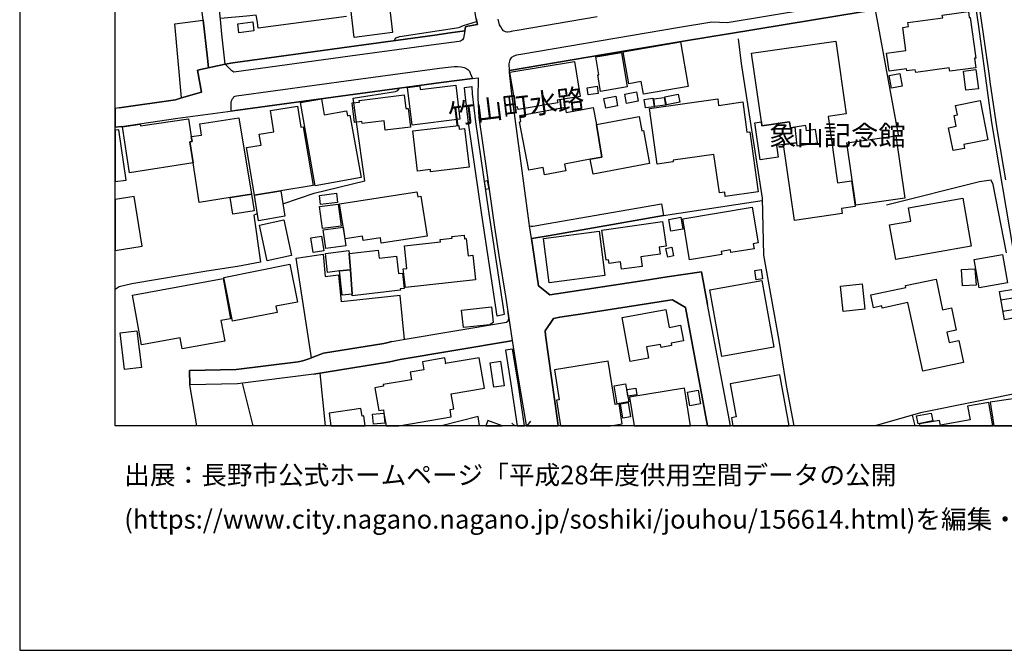
# Model space of a CAD drawing. Extents: x -10 to 410, y -24 to 273.
# Drawn here: x -10 to 93, y -24 to 42 of the extents above; entities that cross this region are included whole.
import ezdxf

# ---------------------------------------------------------------- set-up
doc = ezdxf.new("R2010")
doc.units = 0
for name, color, linetype in [('01_CYUKI_PNT', 2, 'Continuous'), ('05_DM_LINE', 7, 'Continuous'), ('06_HOUSE_POLY', 160, 'Continuous'), ('07_HODO_POLY', 1, 'Continuous'), ('08_ROAD_LINE', 3, 'Continuous'), ('09_ROAD_POLY', 5, 'Continuous'), ('12_KASEN_LINE', 4, 'Continuous'), ('13_KASEN_POLY', 253, 'Continuous'), ('印刷レイアウト', 1, 'Continuous'), ('印刷用フレーム', 1, 'Continuous'), ('背景', 3, 'Continuous')]:
    doc.layers.add(name, color=color, linetype=linetype)
doc.styles.add('STD', font='txt')
doc.styles.add('TATESTD', font='txt')

msp = doc.modelspace()

# ---------------------------------------------------------------- linework, layer by layer
at = {"layer": '05_DM_LINE', "color": 253}
for p, q in [((8.877839, 42.084253), (8.152302, 48.230992)), ((81.692343, 30.080507), (79.277159, 43.176348)), ((24.937324, 31.420304), (24.652242, 33.445676)), ((57.092639, 21.641056), (67.412939, 23.220977)), ((29.492084, 13.285666), (23.347584, 12.600092)), ((29.972503, 8.686119), (29.492084, 13.285666)), ((92.432429, 12.805075), (94.132756, 13.084473)), ((92.642407, 11.619618), (94.337739, 11.926232)), ((21.112234, 5.150762), (21.640712, -0.352778)), ((8.224649, -0.352778), (7.492049, 3.926031)), ((14.099226, -0.352778), (13.007647, 4.100008)), ((42.805311, -0.352778), (43.197191, 0.140904)), ((83.452271, -0.352778), (83.177696, 0.750342)), ((41.534071, -0.352778), (41.197141, -0.085438))]:
    msp.add_line(p, q, dxfattribs=at)
for points in [[(11.197077, 37.47127), (10.847572, 40.615609), (10.707874, 42.160734), (9.982336, 48.939993), (9.167916, 54.875548)], [(23.877785, 42.46528), (14.632699, 41.234692), (14.58774, 41.529593), (14.557423, 41.87927), (14.417897, 42.60963), (13.427604, 42.520058), (10.697194, 42.266154)], [(6.592707, 33.945559), (5.897314, 41.715283), (8.877839, 42.084253)], [(9.452998, 37.105745), (9.342582, 38.125494), (8.877839, 42.084253)], [(8.877839, 42.084253), (9.342582, 38.125494), (9.452998, 37.105745)], [(28.877824, 39.940025), (29.067304, 40.230792), (29.467624, 40.375486), (35.65226, 41.32082), (36.157138, 41.525803), (37.042872, 41.824493), (37.517434, 41.95954)], [(9.452998, 37.105745), (8.297685, 36.865622), (8.697144, 34.54535), (6.592707, 33.945559)], [(24.652242, 33.445676), (24.587819, 33.930056), (29.017523, 34.609774), (29.282106, 34.740687), (29.422666, 34.971164)], [(17.222549, 22.879224), (20.497974, 24.000258), (25.807555, 25.269775), (24.937324, 31.420304)], [(93.002764, 17.734663), (91.63265, 24.875312), (91.422671, 25.3404), (90.187432, 25.176069), (80.447114, 22.724883)], [(14.547777, 21.830537), (14.167783, 21.67034), (14.872994, 16.779682), (12.472624, 16.301158), (9.252837, 15.820567), (1.417829, 14.48077), (0.08785, 14.176223), (-0.352778, 13.912329)], [(43.257652, 19.240514), (43.522408, 19.279788), (45.012584, 19.529557), (57.092639, 21.641056)], [(20.23718, 6.75032), (18.602482, 17.176213), (21.432456, 17.599959), (21.647257, 15.250404), (23.052684, 15.436095), (23.347584, 12.600092)], [(94.413014, 10.369393), (95.587792, 4.240568), (95.587792, 3.516064), (95.292891, 3.260094), (84.017438, 0.984953), (79.256833, -0.352778)], [(41.242099, 8.551072), (40.972521, 8.504218), (29.517406, 6.580477), (29.192189, 6.5257), (29.017523, 6.480914), (28.747944, 6.404777), (28.42755, 6.320717), (20.462834, 5.045342)], [(37.830249, -0.352778), (37.66299, 0.615639), (33.828943, -0.352778)]]:
    msp.add_lwpolyline(points, dxfattribs=at)
at = {"layer": '06_HOUSE_POLY', "color": 255}
for points in [[(24.702024, 40.283502), (24.327025, 43.283491), (28.342628, 43.783719), (28.71177, 40.783729), (24.702024, 40.283502)], [(83.50188, 36.607929), (83.461745, 36.902829), (82.581867, 36.783629), (82.552584, 37.008249), (80.717726, 36.758135), (80.456932, 38.648804), (82.467662, 38.924067), (82.137622, 41.332533), (82.737241, 41.418316), (82.682464, 41.847919), (86.32703, 42.344013), (86.287067, 42.617554), (89.027296, 42.992725), (89.112218, 42.36744), (89.222461, 42.383287), (89.807438, 38.11757), (89.65706, 38.097933), (89.791935, 37.113669), (87.067209, 36.742632), (87.022423, 37.088175), (83.50188, 36.607929)], [(12.61215, 40.767882), (12.492088, 41.713216), (14.077005, 41.918544), (14.197066, 40.969076), (12.61215, 40.767882)], [(54.987169, 34.328654), (54.746874, 35.674308), (53.472533, 35.443831), (52.881699, 38.758358), (58.852394, 39.822548), (59.68249, 35.162367), (54.987169, 34.328654)], [(67.341626, 31.447521), (66.322222, 38.639157), (75.147351, 39.892828), (76.232384, 32.273999), (74.33672, 32.004248), (75.327013, 25.082362), (76.767407, 25.287345), (77.157048, 22.578467), (75.732328, 22.37934), (75.807431, 21.848107), (70.791889, 21.133249), (69.66207, 29.078673), (71.006691, 29.268153), (71.052683, 28.953616), (73.211724, 29.264019), (73.012598, 30.658594), (72.057445, 30.523891), (71.982342, 31.053057), (70.827029, 30.889071), (70.387607, 30.82258), (70.296829, 31.447521), (67.40226, 31.033765), (67.341626, 31.447521)], [(50.497004, 34.629411), (50.206927, 36.354026), (50.317342, 36.373318), (50.001771, 38.238837), (52.682572, 38.693934), (53.291838, 35.097944), (50.497004, 34.629411)], [(41.862217, 32.748389), (41.812435, 33.033643), (41.607279, 32.998503), (40.996981, 36.633078), (47.75178, 37.767893), (48.36225, 34.107823), (45.966703, 33.703369), (46.012523, 33.443609), (41.862217, 32.748389)], [(80.956988, 34.982878), (80.711869, 36.299249), (81.842722, 36.514223), (82.086807, 35.197507), (80.956988, 34.982878)], [(88.742042, 34.748611), (88.492101, 36.752279), (89.817257, 36.918332), (90.062375, 34.908464), (88.742042, 34.748611)], [(30.756779, 31.107834), (30.272399, 35.053158), (31.572233, 35.213354), (31.617019, 34.838184), (35.336861, 35.293281), (35.772321, 31.723128), (30.756779, 31.107834)], [(49.206988, 34.273877), (49.102429, 35.018018), (50.147327, 35.168224), (50.256708, 34.428217), (49.206988, 34.273877)], [(27.93249, 30.568677), (27.817251, 31.543294), (25.512655, 31.264242), (25.482338, 31.482661), (24.73234, 31.393088), (24.482227, 33.424316), (25.251861, 33.518023), (25.227401, 33.697512), (29.93254, 34.26802), (30.102383, 32.828659), (30.352497, 32.857943), (30.591759, 30.89286), (27.93249, 30.568677)], [(51.032027, 32.863799), (50.827044, 33.883203), (52.08192, 34.139174), (52.287075, 33.117703), (51.032027, 32.863799)], [(53.202093, 33.38332), (53.027254, 34.353803), (54.251813, 34.572567), (54.421829, 33.603806), (53.202093, 33.38332)], [(57.397358, 33.232769), (57.227342, 34.053046), (58.617094, 34.332444), (58.782114, 33.518023), (57.397358, 33.232769)], [(17.006714, 24.213165), (14.237202, 23.763924), (13.426571, 28.758279), (14.937417, 29.008049), (14.751899, 30.152854), (16.272392, 30.398834), (15.912035, 32.623332), (18.762507, 33.08842), (19.122002, 30.879424), (19.357303, 30.912497), (20.412019, 24.773682), (17.006714, 24.213165)], [(20.612179, 24.758179), (19.062402, 33.457389), (21.267436, 33.85392), (21.562336, 32.187872), (23.892426, 32.604039), (23.982343, 32.094165), (24.25175, 32.143085), (25.416881, 25.613596), (20.612179, 24.758179)], [(55.197148, 32.908586), (55.072091, 33.793286), (55.977462, 33.9242), (56.097523, 33.033643), (55.197148, 32.908586)], [(63.562356, 23.643001), (63.501895, 24.082595), (62.937416, 24.008181), (62.376899, 28.043422), (58.086721, 27.447765), (58.112215, 27.264141), (56.421707, 27.027808), (55.617105, 32.857943), (62.762577, 33.848063), (62.852494, 33.174202), (65.392391, 33.527669), (65.831985, 30.37334), (66.117067, 30.412614), (66.992121, 24.117735), (63.562356, 23.643001)], [(56.18744, 33.037432), (56.072202, 33.844274), (57.171704, 34.00826), (57.286943, 33.203486), (56.18744, 33.037432)], [(87.412063, 28.443742), (86.947148, 30.838428), (87.75175, 30.992424), (87.532125, 32.117592), (87.876807, 32.187872), (87.687326, 33.174202), (90.262535, 33.668229), (91.052668, 29.558919), (88.527241, 29.072816), (88.602344, 28.674219), (87.412063, 28.443742)], [(49.407148, 27.537682), (46.732376, 27.027808), (46.862256, 26.328453), (44.637585, 25.908496), (44.497026, 26.674341), (42.972571, 26.38323), (42.012595, 31.443731), (42.16194, 31.469225), (42.041878, 32.097955), (46.786981, 32.998503), (46.897396, 32.412492), (49.732365, 32.947515), (50.072224, 31.168468), (50.642387, 27.754378), (49.407148, 27.537682)], [(49.407148, 27.537682), (50.642387, 27.754378), (50.072224, 31.168468), (54.546714, 32.018028), (54.826972, 30.523891), (54.982346, 30.553174), (55.637603, 27.094298), (49.706871, 25.96913), (49.407148, 27.537682)], [(7.637604, 29.89895), (7.722526, 29.392866), (7.496872, 29.357726), (7.841726, 27.142874), (1.147389, 26.12347), (0.412033, 30.918354), (2.282031, 31.203608), (2.312348, 31.014128), (7.352351, 31.777905), (7.637604, 29.89895)], [(7.637604, 29.89895), (8.711785, 30.059147), (8.532123, 31.254251), (12.602504, 31.867478), (13.926626, 23.879335), (11.701956, 23.533447), (8.461844, 22.992567), (7.841726, 27.142874), (7.496872, 29.357726), (7.722526, 29.392866), (7.637604, 29.89895)], [(32.702052, 26.22889), (32.671735, 26.463156), (31.331938, 26.29917), (30.822236, 30.49254), (35.637618, 31.078551), (35.6874, 30.674097), (36.262558, 30.742654), (36.751762, 26.719127), (32.702052, 26.22889)], [(67.341626, 31.447521), (67.40226, 31.033765), (70.296829, 31.447521), (70.387607, 30.82258), (70.827029, 30.889071), (71.006691, 29.268153), (69.66207, 29.078673), (68.912073, 28.969119), (69.086739, 27.738531), (67.216741, 27.469124), (66.661909, 31.353814), (67.341626, 31.447521)], [(0.051676, 30.623454), (-0.352778, 30.565921), (-0.352778, 25.195017), (0.801674, 25.35797)], [(77.222504, 22.738664), (76.286989, 29.258162), (81.411913, 29.992657), (82.347601, 23.473158), (77.222504, 22.738664)], [(38.492052, 24.367505), (38.327032, 25.254272), (38.637607, 25.309049), (38.801594, 24.428139), (38.492052, 24.367505)], [(11.701956, 23.533447), (13.926626, 23.879335), (14.216703, 22.152653), (11.992033, 21.783683), (11.701956, 23.533447)], [(17.006714, 24.213165), (17.426671, 21.588346), (14.666805, 21.098109), (14.237202, 23.763924), (17.006714, 24.213165)], [(21.171834, 22.799297), (21.0516, 23.758067), (22.841672, 23.982688), (22.961734, 23.023918), (21.171834, 22.799297)], [(27.527174, 18.742697), (27.432434, 19.322507), (25.622036, 19.037598), (25.551584, 19.478914), (23.746871, 19.19366), (23.166889, 22.863721), (31.262519, 24.139095), (31.347613, 23.604072), (31.676619, 23.658504), (32.331877, 19.498551), (27.527174, 18.742697)], [(1.647272, 23.623364), (-0.352778, 23.305037), (-0.352778, 17.985465), (2.477368, 18.437807)], [(21.386636, 20.283689), (21.072099, 22.582601), (23.006692, 22.844084), (23.317268, 20.543449), (21.386636, 20.283689)], [(81.421731, 17.027729), (80.772331, 20.658515), (83.001824, 21.058835), (82.756706, 22.434117), (88.421821, 23.447664), (89.317201, 18.443663), (81.421731, 17.027729)], [(59.817193, 16.998446), (59.102336, 21.299303), (66.376827, 22.514044), (67.001767, 18.777837), (66.482247, 18.693777), (66.567341, 18.1684), (64.147333, 17.763946), (64.102375, 18.052989), (63.131719, 17.893137), (63.187358, 17.558963), (59.817193, 16.998446)], [(15.591641, 16.912663), (14.782043, 20.633366), (17.322112, 21.183892), (18.13171, 17.469046), (15.591641, 16.912663)], [(52.697214, 16.014182), (52.581976, 16.793462), (51.387561, 16.623619), (51.331923, 17.018083), (51.091627, 16.982943), (50.637564, 20.113845), (56.997038, 21.027829), (57.367041, 18.447797), (56.621867, 18.338243), (56.727459, 17.604093), (54.716729, 17.312983), (54.862112, 16.322518), (52.697214, 16.014182)], [(57.841603, 19.998435), (57.631797, 21.242459), (58.897352, 21.457433), (59.107331, 20.213409), (57.841603, 19.998435)], [(21.722533, 18.188037), (21.447097, 20.148985), (23.532069, 20.438029), (23.801648, 18.478803), (21.722533, 18.188037)], [(45.126789, 14.597903), (44.506672, 19.2288), (50.34163, 20.008081), (50.956924, 15.379251), (45.126789, 14.597903)], [(20.397377, 17.76808), (20.162077, 19.29908), (21.282077, 19.469268), (21.511521, 17.937923), (20.397377, 17.76808)], [(30.051568, 14.117657), (29.836766, 16.068614), (30.206942, 16.107888), (29.947182, 18.482937), (33.732308, 18.89876), (33.706986, 19.143018), (34.942225, 19.277721), (34.926723, 19.434128), (36.222595, 19.572621), (36.262558, 19.207441), (36.421722, 19.2288), (36.621882, 17.428049), (37.131756, 17.482826), (37.412014, 14.924154), (30.051568, 14.117657)], [(24.176647, 17.658526), (24.291885, 15.979042), (23.157071, 15.843994), (21.912013, 15.697578), (21.676713, 17.687809), (24.14254, 17.973063), (24.176647, 17.658526)], [(24.176647, 17.658526), (27.222456, 18.01406), (27.322191, 17.174146), (29.112263, 17.383263), (29.322069, 15.578377), (29.747021, 15.629365), (29.937363, 14.02395), (29.511549, 13.972963), (29.527224, 13.822757), (24.492045, 13.238813), (24.47258, 13.418302), (24.291885, 15.979042), (24.176647, 17.658526)], [(57.527238, 17.299202), (57.347576, 18.20733), (57.952018, 18.328597), (58.13168, 17.418403), (57.527238, 17.299202)], [(90.161938, 14.072526), (89.617097, 17.027729), (92.57695, 17.572743), (93.121965, 14.61754), (90.161938, 14.072526)], [(11.95207, 10.572654), (11.032057, 15.158765), (17.952048, 16.543349), (18.742008, 12.594236), (16.501835, 12.142928), (16.626892, 11.508341), (11.95207, 10.572654)], [(23.157071, 15.843994), (24.291885, 15.979042), (24.47258, 13.418302), (23.451971, 13.299102), (23.157071, 15.843994)], [(66.801607, 14.91244), (66.637621, 15.892914), (67.301663, 16.008325), (67.47254, 15.027851), (66.801607, 14.91244)], [(88.402184, 14.27372), (88.286945, 15.982831), (89.702018, 16.078605), (89.82208, 14.367426), (88.402184, 14.27372)], [(6.661953, 7.697721), (6.45697, 8.838392), (2.426725, 8.107688), (1.477429, 13.322529), (10.982275, 15.053), (11.746914, 10.83827), (10.742152, 10.658781), (11.131793, 8.514209), (6.661953, 7.697721)], [(63.182534, 6.879167), (61.926625, 13.857897), (67.392441, 14.844227), (68.647317, 7.863775), (63.182534, 6.879167)], [(75.892525, 11.617551), (75.61709, 14.264073), (77.902222, 14.504197), (78.176624, 11.853885), (75.892525, 11.617551)], [(84.237236, 5.348166), (82.692282, 12.537391), (79.992017, 11.957582), (79.942235, 12.178068), (79.086818, 11.998579), (78.796741, 13.338376), (82.472485, 14.12937), (82.432522, 14.30886), (85.631638, 14.992711), (86.322207, 11.777748), (87.256689, 11.978942), (87.75175, 9.65867), (86.772309, 9.44783), (87.001752, 8.363658), (88.022362, 8.582422), (88.517422, 6.268007), (84.237236, 5.348166)], [(92.796748, 10.738707), (92.277227, 13.678063), (93.977382, 13.978819), (94.492079, 11.037397), (92.796748, 10.738707)], [(36.126822, 9.912573), (35.926662, 11.732962), (39.077029, 12.088151), (39.261686, 10.463444), (38.892544, 10.222976), (36.126822, 9.912573)], [(53.586738, 6.35379), (52.746996, 10.97883), (57.327078, 11.809098), (57.666937, 9.938067), (58.872031, 10.158553), (59.171754, 8.517999), (57.892418, 8.287522), (57.937377, 8.037408), (56.831845, 7.838281), (56.772418, 8.158675), (55.317209, 7.893058), (55.532183, 6.707601), (53.586738, 6.35379)], [(0.647333, 5.523866), (0.192236, 9.383062), (1.942345, 9.594246), (2.402265, 5.728849), (0.647333, 5.523866)], [(34.732247, 1.332563), (35.136529, 1.402843), (34.867122, 2.982764), (38.327032, 3.578421), (37.78219, 6.76789), (34.221512, 6.158453), (34.286968, 6.193937), (34.192228, 6.738607), (31.831993, 6.338287), (31.977376, 5.482869), (30.551624, 5.238612), (30.68736, 4.457609), (27.716654, 3.947735), (27.746971, 3.773758), (26.862271, 3.623551), (27.272409, 1.242646), (27.751794, 1.322572), (27.812428, 0.969105), (28.038771, -0.352778), (29.381841, -0.352778), (34.857304, 0.582566)], [(39.307506, 3.674194), (38.921828, 6.229077), (40.011683, 6.38893), (40.392539, 3.832324), (39.307506, 3.674194)], [(52.437454, 1.924086), (52.02232, 1.85794), (51.301606, 6.393064), (45.657161, 5.498372), (46.157045, 2.354034), (45.86714, 2.308903), (46.291748, -0.352778), (51.531566, -0.352778), (52.767494, -0.155718)], [(64.057416, 4.027661), (64.697171, 0.562929), (64.211757, 0.473012), (64.364547, -0.352778), (70.246703, -0.352778), (69.261578, 4.988843)], [(52.237122, 1.947512), (51.9169, 3.828535), (53.121994, 4.033518), (53.442216, 2.15284), (52.237122, 1.947512)], [(53.347476, 2.738851), (53.242056, 3.437861), (54.206855, 3.578421), (54.312447, 2.879411), (53.347476, 2.738851)], [(53.536956, 2.648934), (54.028571, -0.352778), (59.929503, -0.352778), (59.286993, 3.582555)], [(59.857328, 1.742529), (59.617033, 3.168454), (60.727387, 3.379294), (60.972506, 1.947512), (59.857328, 1.742529)], [(52.846559, 0.434082), (52.581976, 1.934077), (53.371936, 2.072569), (53.636519, 0.572575), (52.846559, 0.434082)], [(88.942202, 1.707389), (89.197139, 0.268028), (86.09173, -0.276986), (86.006809, 0.207395), (83.9022, -0.155718), (83.936823, -0.352778), (91.59062, -0.352778), (91.16205, 2.094274)], [(91.307433, 2.10392), (91.675197, -0.352778), (96.084574, -0.352778), (95.621898, 2.748497)], [(25.517478, 0.662492), (25.407062, 1.437983), (22.057568, 0.953602), (22.247565, -0.352778), (25.843728, -0.352778), (25.692316, 0.687986)], [(27.812428, 0.969105), (27.907168, -0.075792), (26.716715, -0.190858), (26.617152, 0.848183), (27.812428, 0.969105)], [(38.486023, -0.352778), (40.198235, -0.352778), (38.682566, 0.193614)], [(83.756645, -0.155718), (83.591625, 0.668349), (85.131755, 0.969105), (85.291951, 0.142971), (83.756645, -0.155718)]]:
    msp.add_lwpolyline(points, close=True, dxfattribs=at)
at = {"layer": '07_HODO_POLY', "color": 253}
for points in [[(50.157145, 42.430141), (41.767476, 41.010072), (41.322198, 40.930146), (41.142536, 40.895006), (41.012656, 40.869512), (40.792859, 40.849875), (40.792859, 40.849875), (40.687439, 40.849875), (40.527242, 40.879159), (40.342585, 40.980789), (40.18256, 41.154766), (40.038038, 41.375252), (39.9228, 41.596083), (39.75778, 42.190017)], [(77.892403, 42.971021), (72.577999, 42.1001), (72.577999, 42.1001), (63.897392, 40.654538), (62.36708, 40.420272), (58.748008, 39.824615), (50.792765, 38.481028), (40.953056, 36.814979), (40.942204, 37.5102), (41.037977, 37.94566), (41.197141, 38.215411), (41.442259, 38.365617), (41.717695, 38.449677), (42.142475, 38.539594), (50.552642, 39.965175), (58.552671, 41.314963), (62.162958, 41.904763), (63.742018, 41.846197), (72.402299, 43.285558)]]:
    msp.add_lwpolyline(points, dxfattribs=at)
for points in [[(24.282067, 38.31084), (12.09263, 36.644792), (11.873005, 36.775705), (11.197077, 37.47127), (11.982387, 37.635257), (24.152186, 39.301305), (33.157149, 40.519835), (34.762564, 40.750312), (36.292875, 40.984923), (36.152143, 40.215289), (36.022263, 40.016162), (35.822103, 39.900751), (35.6874, 39.840118), (33.292886, 39.525925), (24.282067, 38.31084)], [(12.522405, 32.664328), (11.812371, 32.570622), (11.812371, 33.385042), (11.817194, 33.529736), (11.862153, 33.679942), (11.922786, 33.820847), (12.002885, 33.935913), (12.102448, 34.051324), (12.212691, 34.125393), (12.357385, 34.160533), (24.612107, 35.830371), (33.622926, 37.051313), (34.537944, 37.160522), (34.857304, 37.195662), (35.167879, 37.224946), (35.402146, 37.240793), (35.547701, 37.240793), (35.892383, 37.215299), (36.197102, 37.150876), (36.402257, 37.070605), (36.597594, 36.939692), (36.762614, 36.766059), (36.857354, 36.551085), (36.952955, 36.314752), (37.092654, 35.994702), (33.81723, 35.560965), (29.422666, 34.971164), (24.812439, 34.346224), (12.522405, 32.664328)]]:
    msp.add_lwpolyline(points, close=True, dxfattribs=at)
at = {"layer": '08_ROAD_LINE', "color": 253}
for p, q in [((0.072175, 32.910653), (-0.352778, 32.861388)), ((0.312298, 30.974854), (-0.352778, 30.87908)), ((56.873014, 22.875434), (57.092639, 21.641056)), ((61.686846, -0.352778), (59.402231, 12.016149)), ((64.106337, -0.352778), (61.692186, 12.320695)), ((7.462766, 5.426025), (7.492049, 3.926031))]:
    msp.add_line(p, q, dxfattribs=at)
for points in [[(36.352475, 41.375252), (36.602417, 41.449666), (37.59271, 41.625366), (37.453011, 42.27959), (36.60724, 47.510278), (35.317224, 55.695825), (33.922822, 64.330613), (32.328087, 73.76983), (32.092615, 75.234684), (31.587736, 78.39487), (31.527275, 78.805181)], [(40.953056, 36.814979), (50.792765, 38.481028), (58.748008, 39.824615), (62.36708, 40.420272), (63.897392, 40.654538), (72.577999, 42.1001), (77.892403, 42.971021), (78.4071, 43.045435), (79.762573, 43.250418), (79.68747, 43.504321), (84.422754, 44.269822), (86.412986, 44.584359), (87.392426, 44.740766), (89.982277, 45.135229), (89.922677, 45.02981), (90.052557, 44.115481), (90.067198, 44.015918), (90.842689, 38.670163), (91.19719, 36.279612), (91.277288, 35.625388), (92.002825, 30.709237), (92.703041, 26.59028), (92.907163, 25.391043)], [(34.762564, 40.750312), (36.292875, 40.984923), (36.352475, 41.375252)], [(11.197077, 37.47127), (11.982387, 37.635257), (24.152186, 39.301305), (33.157149, 40.519835), (34.762564, 40.750312)], [(6.592707, 33.945559), (8.697144, 34.54535), (8.297685, 36.865622), (11.197077, 37.47127)], [(43.052669, 20.574455), (43.002888, 20.855919), (41.547679, 31.814768), (41.217639, 34.385154), (40.953056, 36.600005), (40.953056, 36.814979)], [(0.312298, 30.974854), (6.23235, 31.830615), (12.522405, 32.664328), (24.812439, 34.346224), (29.422666, 34.971164), (33.81723, 35.560965), (37.092654, 35.994702), (37.667813, 36.070839)], [(37.667813, 36.070839), (37.637496, 33.971053), (37.75773, 31.914331), (38.507727, 26.584424), (39.402246, 20.414602), (39.847525, 17.45561), (40.578057, 12.984909), (40.782179, 11.605838)], [(0.072175, 32.910653), (5.97259, 33.754357), (6.592707, 33.945559)], [(43.052669, 20.574455), (43.237154, 20.539315), (43.437314, 20.535525), (44.802606, 20.760145), (56.873014, 22.875434)], [(43.257652, 19.240514), (43.522408, 19.279788), (45.012584, 19.529557), (57.092639, 21.641056)], [(43.257652, 19.240514), (43.998003, 14.275787), (45.192246, 13.355946), (45.897285, 13.435872), (55.047803, 14.834237), (57.477456, 15.221121), (59.402231, 15.510164), (61.062423, 15.766135), (61.692186, 12.320695)], [(59.402231, 12.016149), (58.032117, 12.824712), (57.762538, 12.795429), (48.802534, 11.404644), (46.247995, 11.019827), (45.572068, 10.865487), (44.703042, 9.584256), (44.742144, 9.135015), (45.97256, 0.180178), (46.059376, -0.352778)], [(28.632705, 8.459432), (29.067304, 8.535569), (29.827981, 8.660626), (40.647304, 10.471023), (40.807501, 10.625363), (40.882776, 10.89098), (40.857282, 11.180024), (40.782179, 11.605838)], [(28.632705, 8.459432), (28.252884, 8.349878), (27.80261, 8.244458), (21.462773, 7.230911), (20.477475, 6.849883), (20.057518, 6.670394)], [(20.462834, 5.045342), (28.42755, 6.320717), (28.747944, 6.404777), (29.017523, 6.480914), (29.192189, 6.5257), (29.517406, 6.580477), (40.972521, 8.504218), (41.242099, 8.551072)], [(41.242099, 8.551072), (41.787975, 5.029839), (42.712811, -0.300412), (42.719873, -0.352778)], [(20.057518, 6.670394), (19.322163, 6.439917), (18.832959, 6.35), (12.347567, 5.529723), (7.462766, 5.426025)], [(20.462834, 5.045342), (12.45781, 4.029728), (7.492049, 3.926031)]]:
    msp.add_lwpolyline(points, dxfattribs=at)
at = {"layer": '09_ROAD_POLY', "color": 7}
for points in [[(90.067198, 44.015918), (90.842689, 38.670163), (91.19719, 36.279612), (91.277288, 35.625388), (92.002825, 30.709237), (92.703041, 26.59028), (92.907163, 25.391043)], [(37.453011, 42.27959), (37.59271, 41.625366), (36.602417, 41.449666), (36.352475, 41.375252), (36.292875, 40.984923), (34.762564, 40.750312), (33.157149, 40.519835), (24.152186, 39.301305), (11.982387, 37.635257), (11.197077, 37.47127), (8.297685, 36.865622), (8.697144, 34.54535), (6.592707, 33.945559), (5.97259, 33.754357), (0.072175, 32.910653), (-0.352778, 32.861388), (-0.352778, 30.87908), (0.312298, 30.974854), (6.23235, 31.830615), (12.522405, 32.664328), (24.812439, 34.346224), (29.422666, 34.971164), (33.81723, 35.560965), (37.092654, 35.994702), (37.667813, 36.070839), (37.637496, 33.971053), (37.75773, 31.914331), (38.507727, 26.584424), (39.402246, 20.414602), (39.847525, 17.45561), (40.578057, 12.984909), (40.782179, 11.605838), (40.857282, 11.180024), (40.882776, 10.89098), (40.881742, 10.888913), (41.242099, 8.549349), (41.242099, 8.551072), (41.787975, 5.029839), (42.712811, -0.300412), (42.719873, -0.352778), (46.059376, -0.352778), (45.97256, 0.180178), (44.742144, 9.135015), (44.703042, 9.584256), (45.572068, 10.865487), (46.247995, 11.019827), (48.802534, 11.404644), (57.762538, 12.795429), (58.032117, 12.824712), (59.402231, 12.016149), (61.686846, -0.352778), (64.106337, -0.352778), (61.692186, 12.320695), (61.062423, 15.766135), (59.402231, 15.510164), (57.477456, 15.221121), (55.047803, 14.834237), (45.897285, 13.435872), (45.192246, 13.355946), (43.998003, 14.275787), (43.257652, 19.240514), (43.052669, 20.574455), (43.002888, 20.855919), (41.547679, 31.814768), (41.217639, 34.385154), (40.953056, 36.600005), (40.953056, 36.814979), (50.792765, 38.481028), (58.748008, 39.824615), (62.36708, 40.420272), (63.897392, 40.654538), (72.577999, 42.1001), (77.892403, 42.971021)]]:
    msp.add_lwpolyline(points, dxfattribs=at)
for points in [[(56.873014, 22.875434), (57.092639, 21.641056), (45.012584, 19.529557), (43.522408, 19.279788), (43.257652, 19.240514), (43.052669, 20.574455), (43.237154, 20.539315), (43.437314, 20.535525), (44.802606, 20.760145), (56.873014, 22.875434)], [(41.242099, 8.549349), (40.972521, 8.504218), (29.517406, 6.580477), (29.192189, 6.5257), (29.017523, 6.480914), (28.747944, 6.404777), (28.42755, 6.320717), (20.462834, 5.045342), (12.45781, 4.029728), (7.492049, 3.926031), (7.462766, 5.426025), (12.347567, 5.529723), (18.832959, 6.35), (19.322163, 6.439917), (20.057518, 6.670394), (20.477475, 6.849883), (21.462773, 7.230911), (27.80261, 8.244458), (28.252884, 8.349878), (28.632705, 8.459432), (29.067304, 8.535569), (29.827981, 8.660626), (40.647304, 10.471023), (40.807501, 10.625363), (40.881742, 10.888913), (41.242099, 8.549349)]]:
    msp.add_lwpolyline(points, close=True, dxfattribs=at)
at = {"layer": '12_KASEN_LINE', "color": 7}
for points in [[(93.756723, 17.982709), (91.46763, 31.363805), (90.126799, 41.412459), (89.702018, 44.299105)], [(64.892508, 40.142942), (65.217725, 37.55912), (67.407083, 23.453521), (67.557461, 17.492472), (69.162014, 8.558995), (69.937333, 3.863675), (70.742107, -0.352778)]]:
    msp.add_lwpolyline(points, dxfattribs=at)
at = {"layer": '13_KASEN_POLY', "color": 7}
for points in [[(40.41786, 11.289578), (39.682505, 11.125247), (38.05263, 21.734763), (36.663051, 31.359671), (36.317335, 34.305227), (36.257735, 35.055225), (37.002737, 35.160645), (37.067333, 34.379297), (37.402196, 31.455444), (38.792809, 21.850174), (40.41786, 11.289578)], [(41.267421, 7.670161), (40.532065, 7.539591), (41.112219, 4.020082), (41.758175, -0.352778), (42.514718, -0.352778), (41.852398, 4.135148)]]:
    msp.add_lwpolyline(points, close=True, dxfattribs=at)
at = {"layer": '印刷レイアウト', "color": 7}
for points in [[(-10.309448, -23.852808), (409.661817, -23.852808), (409.632878, 273.147152), (-10.338387, 273.147152)], [(399.647269, -0.352433), (-0.353122, -0.352433), (-0.353122, 249.647122), (399.647269, 249.647122)]]:
    msp.add_lwpolyline(points, close=True, dxfattribs=at)
at = {"layer": '印刷用フレーム', "color": 7}
msp.add_lwpolyline([(399.647268, -0.352778), (-0.352778, -0.352778), (-0.352778, 249.647122), (399.647268, 249.647122)], close=True, dxfattribs=at)
msp.add_lwpolyline([(399.647268, -0.352778), (-0.352778, -0.352778), (-0.352778, 249.647122), (399.647268, 249.647122)], close=True, dxfattribs=at)
at = {"layer": '背景', "color": 7}
msp.add_lwpolyline([(399.647268, -0.352778), (-0.352778, -0.352778), (-0.352778, 249.647122), (399.647268, 249.647122)], close=True, dxfattribs=at)

# ---------------------------------------------------------------- texts
at = {"layer": '01_CYUKI_PNT', "color": 7, "insert": (34.422933, 33.241583), "char_height": 2.099868, "attachment_point": 1, "rotation": 7.01905636, "style": 'TATESTD'}
msp.add_mtext('\\fMS Gothic|b0|i0|c128;\\H2.0999;\\C7;竹山町水路', dxfattribs=at)
at = {"layer": '01_CYUKI_PNT', "color": 7, "insert": (68.137788, 31.071054), "char_height": 2.099868, "attachment_point": 1, "style": 'STD'}
msp.add_mtext('\\fMS Gothic|b0|i0|c128;\\H2.0999;\\C7;象山記念館', dxfattribs=at)
at = {"layer": '印刷レイアウト', "color": 7, "char_height": 1.968626, "attachment_point": 1, "style": 'STD'}
for s, insert in [('\\fMeiryo|b0|i0|c128;\\H1.9686;\\C7;出展：長野市公式ホームページ「平成28年度供用空間データの公開', (0.608921, -4.525035)), ('\\fMeiryo|b0|i0|c128;\\H1.9686;\\C7;(https://www.city.nagano.nagano.jp/soshiki/jouhou/156614.html)を編集・加工して作成', (0.608921, -9.155243))]:
    msp.add_mtext(s, dxfattribs=dict(at, insert=insert))

doc.saveas('drawing.dxf')
